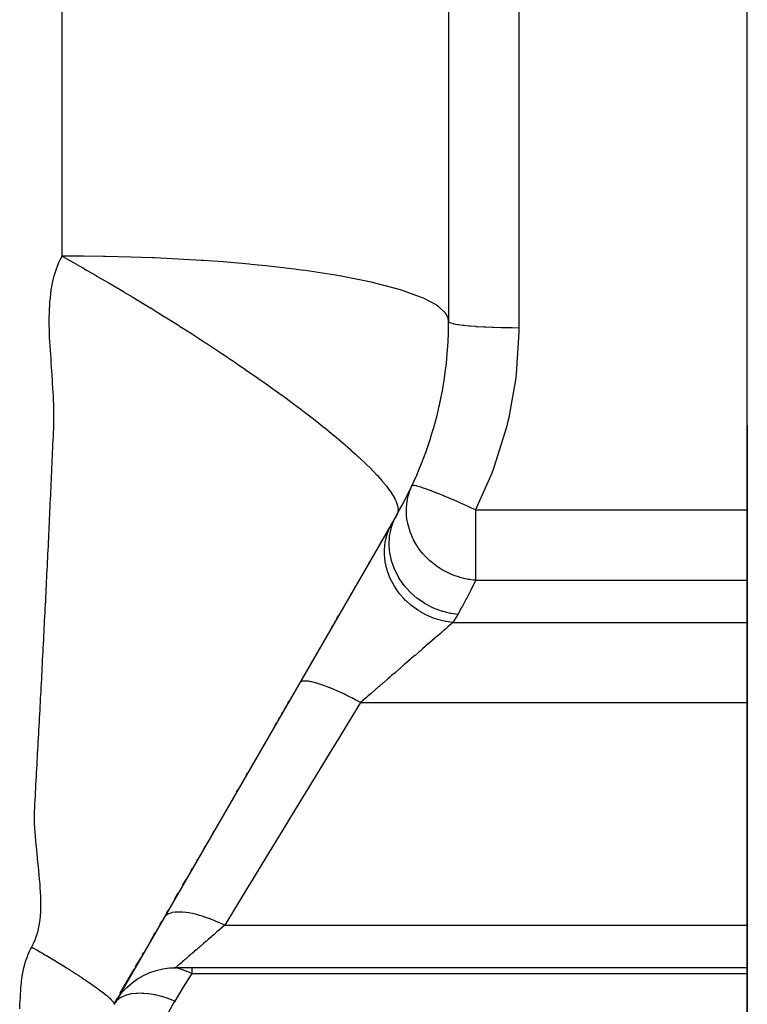
# Model space of a CAD drawing. Extents: x 24 to 872, y -461 to 196.
# Drawn here: x 612 to 633, y -149 to -121 of the extents above; entities that cross this region are included whole.
import ezdxf

# ---------------------------------------------------------------- set-up
doc = ezdxf.new("R2010")
doc.units = 0
doc.linetypes.add('DASHED', pattern=[11.05, 8.7, -2.35])
doc.layers.get('0').update_dxf_attribs({"linetype": 'CONTINUOUS'})
doc.layers.add('NEVIDI', color=4, linetype='DASHED')

msp = doc.modelspace()

# ---------------------------------------------------------------- linework, layer by layer
at = {"color": 2}
for p, q in [((632.736275, -132.310637), (632.736275, -64.310637)), ((632.736275, -132.310637), (632.736275, -64.310637)), ((624.236275, -90.310637), (624.236275, -129.363196)), ((632.736275, -132.310637), (632.736275, -196.776182)), ((632.736275, -196.776182), (632.736275, -132.310637)), ((622.759607, -134.868301), (614.713056, -148.805337)), ((622.49611, -135.324691), (622.532302, -135.262005)), ((622.296067, -135.671176), (622.348489, -135.580379)), ((621.965719, -136.243355), (621.988668, -136.203606)), ((621.451645, -137.133758), (621.470083, -137.101823)), ((621.575107, -136.919916), (621.584521, -136.90361)), ((621.007533, -137.902983), (621.018794, -137.883477)), ((621.0571, -137.81713), (621.107246, -137.730274)), ((620.912461, -138.067652), (620.930124, -138.037059)), ((620.562925, -138.673066), (620.570317, -138.660263)), ((620.328586, -139.078952), (620.337168, -139.064088)), ((620.096064, -139.481693), (620.118055, -139.443604)), ((619.66426, -140.229599), (619.702417, -140.163509)), ((619.482192, -140.54495), (619.52045, -140.478685)), ((619.573311, -140.387127), (619.611461, -140.32105)), ((619.391125, -140.702683), (619.429384, -140.636416)), ((619.299999, -140.860518), (619.338264, -140.794241)), ((618.660281, -141.968542), (618.698785, -141.901852)), ((618.476975, -142.286037), (618.515454, -142.21939)), ((618.201513, -142.763151), (618.240117, -142.696288)), ((617.503141, -143.972768), (617.556665, -143.880061)), ((617.279444, -144.360222), (617.318271, -144.292971)), ((617.055729, -144.747707), (617.09426, -144.680971)), ((616.908926, -145.001977), (616.947863, -144.934537)), ((616.675328, -145.406582), (616.762305, -145.255934)), ((616.443438, -145.808227), (616.536828, -145.646471)), ((616.210111, -146.212361), (616.256903, -146.131315)), ((616.025978, -146.531289), (616.072359, -146.450955)), ((615.759697, -146.992502), (615.838695, -146.855673)), ((615.841318, -146.851129), (615.8902, -146.766463)), ((615.321465, -147.751542), (615.471456, -147.491749)), ((615.527564, -147.394566), (615.563521, -147.332287)), ((615.334599, -147.728792), (615.391271, -147.630633)), ((616.101187, -147.80123), (616.293731, -147.775016)), ((616.293731, -147.775016), (616.466964, -147.767481)), ((632.736275, -147.767486), (616.466962, -147.767484)), ((614.890616, -148.497793), (615.288561, -147.808531)), ((615.158626, -148.033587), (615.194952, -147.970668)), ((615.383128, -148.086626), (615.551362, -147.989378)), ((615.551362, -147.989378), (615.728248, -147.90893)), ((615.728248, -147.90893), (615.912093, -147.845992)), ((615.912093, -147.845992), (616.101187, -147.80123)), ((614.945673, -148.46917), (615.078837, -148.327652)), ((614.967815, -148.364081), (615.005346, -148.299075)), ((615.078837, -148.327652), (615.225132, -148.199754)), ((615.225132, -148.199754), (615.383128, -148.086626)), ((614.734956, -148.767404), (614.826859, -148.622935)), ((614.76592, -148.713773), (614.81292, -148.632367)), ((614.826859, -148.622935), (614.945673, -148.46917)), ((614.892664, -148.494245), (614.907664, -148.468265))]:
    msp.add_line(p, q, dxfattribs=at)
for start, end in [(330, 360), (347.225394, 348.253443), (340.738397, 342.071933), (334.839402, 335.701178)]:
    msp.add_arc((613.236275, -129.363196), 11, start, end, dxfattribs=at)
at = {"layer": 'NEVIDI', "color": 7, "linetype": 'CONTINUOUS'}
for p, q in [((626.236275, -112.777961), (626.236275, -129.547411)), ((613.236275, -121.317191), (613.236275, -117.414142)), ((613.236275, -126.587287), (613.236275, -121.317191)), ((613.236275, -127.497271), (613.236275, -126.587287)), ((613.145983, -127.679093), (613.180889, -127.603891)), ((613.180889, -127.603891), (613.233345, -127.502573)), ((613.233345, -127.502573), (613.236275, -127.497271)), ((613.236273, -127.49727), (613.450756, -127.619632)), ((613.847265, -127.500151), (613.236273, -127.497271)), ((614.412295, -127.507965), (613.847265, -127.500151)), ((614.471349, -127.50907), (614.412295, -127.507965)), ((615.205574, -127.527417), (614.471349, -127.50907)), ((615.800456, -127.548675), (615.205574, -127.527417)), ((615.860584, -127.551151), (615.800456, -127.548675)), ((616.535168, -127.583158), (615.860584, -127.551151)), ((617.195886, -127.622351), (616.535168, -127.583158)), ((613.036388, -127.974827), (613.072803, -127.863938)), ((613.072803, -127.863938), (613.101895, -127.785297)), ((613.101895, -127.785297), (613.145983, -127.679093)), ((613.450756, -127.619632), (613.459787, -127.624797)), ((613.459787, -127.624797), (613.825275, -127.834729)), ((613.825275, -127.834729), (613.830805, -127.83792)), ((613.830805, -127.83792), (613.850183, -127.849103)), ((613.850183, -127.849103), (613.934204, -127.897654)), ((617.255659, -127.626297), (617.195886, -127.622351)), ((617.816224, -127.666696), (617.255659, -127.626297)), ((618.558466, -127.730215), (617.816224, -127.666696)), ((618.615889, -127.735638), (618.558466, -127.730215)), ((619.02923, -127.776986), (618.615889, -127.735638)), ((619.845264, -127.871601), (619.02923, -127.776986)), ((619.898418, -127.87842), (619.845264, -127.871601)), ((620.043615, -127.897493), (619.898418, -127.87842)), ((612.983267, -128.172044), (613.012604, -128.056841)), ((613.012604, -128.056841), (613.036388, -127.974827)), ((613.934204, -127.897654), (614.205256, -128.054994)), ((614.205256, -128.054994), (614.208992, -128.057171)), ((614.208992, -128.057171), (614.589835, -128.280216)), ((620.155166, -127.912601), (620.043615, -127.897493)), ((621.014477, -128.043792), (620.155166, -127.912601)), ((621.061647, -128.051843), (621.014477, -128.043792)), ((621.175331, -128.071654), (621.061647, -128.051843)), ((622.029527, -128.242116), (621.175331, -128.071654)), ((612.927274, -128.463711), (612.941585, -128.376076)), ((612.941585, -128.376076), (612.964419, -128.256952)), ((612.964419, -128.256952), (612.983267, -128.172044)), ((614.589835, -128.280216), (614.593159, -128.282173)), ((614.593159, -128.282173), (614.978035, -128.510119)), ((622.069292, -128.251147), (622.029527, -128.242116)), ((622.0726, -128.251904), (622.069292, -128.251147)), ((622.831032, -128.450648), (622.0726, -128.251904)), ((612.889156, -128.802621), (612.90038, -128.676753)), ((612.90038, -128.676753), (612.910466, -128.586616)), ((612.910466, -128.586616), (612.927274, -128.463711)), ((614.978035, -128.510119), (614.981867, -128.512402)), ((614.981867, -128.512402), (615.229419, -128.660481)), ((615.229419, -128.660481), (615.368787, -128.744376)), ((622.863025, -128.460395), (622.831032, -128.450648)), ((622.894589, -128.470149), (622.863025, -128.460395)), ((623.43663, -128.664767), (622.894589, -128.470149)), ((623.498902, -128.691529), (623.43663, -128.664767)), ((623.521736, -128.701655), (623.498902, -128.691529)), ((623.87792, -128.890803), (623.521736, -128.701655)), ((612.876342, -129.02399), (612.882803, -128.895239)), ((612.882803, -128.895239), (612.889156, -128.802621)), ((615.368787, -128.744376), (615.373604, -128.747283)), ((615.373604, -128.747283), (615.76099, -128.982638)), ((615.76099, -128.982638), (615.767276, -128.986483)), ((615.767276, -128.986483), (616.153446, -129.224496)), ((623.933237, -128.928235), (623.87792, -128.890803)), ((623.947518, -128.938469), (623.933237, -128.928235)), ((624.146235, -129.124942), (623.947518, -128.938469)), ((612.870125, -129.346145), (612.870672, -129.249756)), ((612.870672, -129.249756), (612.873156, -129.118598)), ((612.873156, -129.118598), (612.876342, -129.02399)), ((616.153446, -129.224496), (616.161645, -129.229588)), ((616.161645, -129.229588), (616.207422, -129.258048)), ((616.207422, -129.258048), (616.54489, -129.469495)), ((624.17323, -129.163708), (624.146235, -129.124942)), ((624.179424, -129.173735), (624.17323, -129.163708)), ((624.218813, -129.2581), (624.179424, -129.173735)), ((624.236275, -129.363196), (624.218813, -129.2581)), ((612.870934, -129.479421), (612.870125, -129.346145)), ((612.872598, -129.576933), (612.870934, -129.479421)), ((616.54489, -129.469495), (616.554462, -129.475536)), ((616.554462, -129.475536), (616.578951, -129.491002)), ((616.578951, -129.491002), (616.934056, -129.717115)), ((624.248519, -129.383548), (624.236275, -129.363196)), ((624.249843, -129.384617), (624.248519, -129.383548)), ((624.254278, -129.387857), (624.249843, -129.384617)), ((624.295747, -129.407785), (624.254278, -129.387857)), ((624.298608, -129.408828), (624.295747, -129.407785)), ((624.307961, -129.412074), (624.298608, -129.408828)), ((624.377649, -129.431225), (624.307961, -129.412074)), ((624.381994, -129.432224), (624.377649, -129.431225)), ((624.396352, -129.43541), (624.381994, -129.432224)), ((624.492764, -129.45345), (624.396352, -129.43541)), ((624.498518, -129.454387), (624.492764, -129.45345)), ((624.517755, -129.457429), (624.498518, -129.454387)), ((624.639169, -129.474079), (624.517755, -129.457429)), ((624.646081, -129.474919), (624.639169, -129.474079)), ((624.670187, -129.477771), (624.646081, -129.474919)), ((624.813996, -129.492708), (624.670187, -129.477771)), ((624.822062, -129.493455), (624.813996, -129.492708)), ((624.850814, -129.496051), (624.822062, -129.493455)), ((625.014124, -129.509015), (624.850814, -129.496051)), ((625.023322, -129.509665), (625.014124, -129.509015)), ((625.056382, -129.511939), (625.023322, -129.509665)), ((625.236277, -129.522731), (625.056382, -129.511939)), ((625.246255, -129.523258), (625.236277, -129.522731)), ((625.283191, -129.525149), (625.246255, -129.523258)), ((625.476299, -129.533593), (625.283191, -129.525149)), ((625.486863, -129.533989), (625.476299, -129.533593)), ((625.527102, -129.535441), (625.486863, -129.533989)), ((625.729756, -129.541405), (625.527102, -129.535441)), ((625.740891, -129.54167), (625.729756, -129.541405)), ((625.783645, -129.542631), (625.740891, -129.54167)), ((625.992388, -129.546036), (625.783645, -129.542631)), ((626.003758, -129.546162), (625.992388, -129.546036)), ((626.048516, -129.546597), (626.003758, -129.546162)), ((626.236275, -129.547411), (626.048516, -129.546597)), ((626.236275, -129.547411), (626.235667, -129.665443)), ((612.876523, -129.712321), (612.872598, -129.576933)), ((612.880659, -129.810989), (612.876523, -129.712321)), ((612.888169, -129.947656), (612.880659, -129.810989)), ((616.934056, -129.717115), (616.944497, -129.723816)), ((616.944497, -129.723816), (617.319652, -129.966707)), ((626.235667, -129.665443), (626.161586, -130.85194)), ((612.894676, -130.048713), (612.888169, -129.947656)), ((612.904004, -130.184582), (612.894676, -130.048713)), ((617.319652, -129.966707), (617.329961, -129.973441)), ((617.329961, -129.973441), (617.700368, -130.217585)), ((612.911069, -130.287906), (612.904004, -130.184582)), ((612.91997, -130.423614), (612.911069, -130.287906)), ((617.700368, -130.217585), (617.710043, -130.22402)), ((617.710043, -130.22402), (617.854024, -130.320167)), ((617.854024, -130.320167), (618.074897, -130.469018)), ((612.926533, -130.52654), (612.91997, -130.423614)), ((612.935187, -130.663294), (612.926533, -130.52654)), ((612.9417, -130.765066), (612.935187, -130.663294)), ((618.074897, -130.469018), (618.083484, -130.474838)), ((618.083484, -130.474838), (618.297038, -130.620373)), ((618.297038, -130.620373), (618.442027, -130.720046)), ((612.950755, -130.903146), (612.9417, -130.765066)), ((612.95743, -131.004109), (612.950755, -130.903146)), ((618.442027, -130.720046), (618.449104, -130.724929)), ((618.449104, -130.724929), (618.80065, -130.969561)), ((618.80065, -130.969561), (618.806269, -130.973505)), ((626.161586, -130.85194), (626.140066, -131.02735)), ((612.966425, -131.142719), (612.95743, -131.004109)), ((612.972631, -131.242657), (612.966425, -131.142719)), ((612.980577, -131.380739), (612.972631, -131.242657)), ((618.806269, -130.973505), (619.015199, -131.120846)), ((619.015199, -131.120846), (619.14965, -131.216413)), ((619.14965, -131.216413), (619.155132, -131.220322)), ((619.155132, -131.220322), (619.48791, -131.459636)), ((626.140066, -131.02735), (625.949056, -132.095055)), ((612.985689, -131.479934), (612.980577, -131.380739)), ((612.991788, -131.617103), (612.985689, -131.479934)), ((619.48791, -131.459636), (619.494837, -131.464664)), ((619.494837, -131.464664), (619.814043, -131.698793)), ((612.995376, -131.715232), (612.991788, -131.617103)), ((612.999141, -131.851216), (612.995376, -131.715232)), ((619.814043, -131.698793), (619.822271, -131.704897)), ((619.822271, -131.704897), (620.033421, -131.862897)), ((613.000876, -131.947879), (612.999141, -131.851216)), ((613.001837, -132.082034), (613.000876, -131.947879)), ((613.001396, -132.177535), (613.001837, -132.082034)), ((620.033421, -131.862897), (620.126743, -131.933637)), ((620.126743, -131.933637), (620.136053, -131.940727)), ((620.136053, -131.940727), (620.165532, -131.963219)), ((620.165532, -131.963219), (620.424576, -132.163785)), ((612.996169, -132.403678), (612.99909, -132.309357)), ((612.99909, -132.309357), (613.001396, -132.177535)), ((620.424576, -132.163785), (620.433389, -132.170707)), ((620.433389, -132.170707), (620.706553, -132.388697)), ((625.924136, -132.201987), (625.88162, -132.374658)), ((625.949056, -132.095055), (625.924136, -132.201987)), ((612.980243, -132.756695), (612.986429, -132.627206)), ((612.986429, -132.627206), (612.990821, -132.533671)), ((612.990821, -132.533671), (612.996169, -132.403678)), ((620.706553, -132.388697), (620.713845, -132.394609)), ((620.713845, -132.394609), (620.890159, -132.539088)), ((620.890159, -132.539088), (620.972085, -132.607245)), ((620.972085, -132.607245), (620.977373, -132.611668)), ((620.977373, -132.611668), (621.220719, -132.818284)), ((625.88162, -132.374658), (625.526745, -133.518697)), ((612.970322, -132.979974), (612.975983, -132.850338)), ((612.975983, -132.850338), (612.980243, -132.756695)), ((621.220719, -132.818284), (621.224219, -132.821301)), ((621.224219, -132.821301), (621.452083, -133.020745)), ((612.956561, -133.297496), (612.960696, -133.203607)), ((612.960696, -133.203607), (612.966295, -133.073927)), ((612.966295, -133.073927), (612.970322, -132.979974)), ((621.452083, -133.020745), (621.454794, -133.023155)), ((621.454794, -133.023155), (621.579538, -133.135208)), ((621.579538, -133.135208), (621.665737, -133.214046)), ((621.665737, -133.214046), (621.668484, -133.216579)), ((612.946545, -133.520906), (612.950772, -133.427066)), ((612.950772, -133.427066), (612.956561, -133.297496)), ((621.668484, -133.216579), (621.721782, -133.266005)), ((621.721782, -133.266005), (621.861138, -133.397968)), ((621.861138, -133.397968), (621.864326, -133.401037)), ((621.864326, -133.401037), (622.037866, -133.572351)), ((612.930628, -133.873852), (612.93647, -133.744291)), ((612.93647, -133.744291), (612.940699, -133.650457)), ((612.940699, -133.650457), (612.946545, -133.520906)), ((622.037866, -133.572351), (622.041542, -133.57608)), ((622.041542, -133.57608), (622.105927, -133.64218)), ((622.105927, -133.64218), (622.195676, -133.737121)), ((622.195676, -133.737121), (622.199647, -133.741405)), ((622.199647, -133.741405), (622.334493, -133.892066)), ((625.464028, -133.685392), (625.002832, -134.72901)), ((625.526745, -133.518697), (625.464028, -133.685392)), ((612.920512, -134.097224), (612.926391, -133.967603)), ((612.926391, -133.967603), (612.930628, -133.873852)), ((622.334493, -133.892066), (622.338283, -133.896466)), ((622.338283, -133.896466), (622.454404, -134.036965)), ((622.454404, -134.036965), (622.457892, -134.041385)), ((622.457892, -134.041385), (622.476461, -134.065149)), ((623.163937, -134.10452), (623.192592, -134.039921)), ((623.211397, -134.030414), (623.192588, -134.039928)), ((623.211427, -134.03041), (623.211397, -134.030414)), ((623.21292, -134.030234), (623.211427, -134.03041)), ((623.25352, -134.032063), (623.21292, -134.030234)), ((623.261621, -134.033246), (623.25352, -134.032063)), ((623.264446, -134.033697), (623.261621, -134.033246)), ((623.318651, -134.044943), (623.264446, -134.033697)), ((623.341616, -134.050735), (623.318651, -134.044943)), ((623.345687, -134.051807), (623.341616, -134.050735)), ((623.406716, -134.069157), (623.345687, -134.051807)), ((612.906023, -134.414109), (612.910316, -134.320533)), ((612.910316, -134.320533), (612.91625, -134.190789)), ((612.91625, -134.190789), (612.920512, -134.097224)), ((622.476461, -134.065149), (622.555646, -134.171714)), ((622.555646, -134.171714), (622.558658, -134.175967)), ((622.558658, -134.175967), (622.638514, -134.296212)), ((622.638514, -134.296212), (622.641016, -134.30027)), ((622.641016, -134.30027), (622.701826, -134.407336)), ((623.066488, -134.426882), (623.086901, -134.335547)), ((623.086901, -134.335547), (623.122285, -134.215213)), ((623.122285, -134.215213), (623.125451, -134.205877)), ((623.125451, -134.205877), (623.163937, -134.10452)), ((623.450027, -134.082584), (623.406716, -134.069157)), ((623.455282, -134.084262), (623.450027, -134.082584)), ((623.516408, -134.104435), (623.455282, -134.084262)), ((623.517756, -134.104891), (623.516408, -134.104435)), ((623.584986, -134.12824), (623.517756, -134.104891)), ((623.591338, -134.130497), (623.584986, -134.12824)), ((623.651833, -134.152376), (623.591338, -134.130497)), ((623.744187, -134.186923), (623.651833, -134.152376)), ((623.751531, -134.189722), (623.744187, -134.186923)), ((623.809022, -134.211869), (623.751531, -134.189722)), ((623.924918, -134.257637), (623.809022, -134.211869)), ((623.933091, -134.260915), (623.924918, -134.257637)), ((623.988628, -134.283354), (623.933091, -134.260915)), ((624.115693, -134.33567), (623.988628, -134.283354)), ((624.124076, -134.339165), (624.115693, -134.33567)), ((612.895734, -134.637406), (612.900063, -134.543608)), ((612.900063, -134.543608), (612.906023, -134.414109)), ((622.701826, -134.407336), (622.703416, -134.410418)), ((622.703416, -134.410418), (622.705314, -134.414124)), ((622.705314, -134.414124), (622.748687, -134.508898)), ((622.748687, -134.508898), (622.750868, -134.51439)), ((622.750868, -134.51439), (622.752181, -134.517744)), ((622.752181, -134.517744), (622.781432, -134.608194)), ((622.781432, -134.608194), (622.782158, -134.611109)), ((622.782158, -134.611109), (622.793685, -134.672229)), ((623.038284, -134.655144), (623.044584, -134.575024)), ((623.044584, -134.575024), (623.046616, -134.556241)), ((623.046616, -134.556241), (623.064628, -134.436621)), ((623.064628, -134.436621), (623.066488, -134.426882)), ((624.132969, -134.342879), (624.124076, -134.339165)), ((624.189452, -134.3666), (624.132969, -134.342879)), ((624.338258, -134.430117), (624.189452, -134.3666)), ((624.347738, -134.434211), (624.338258, -134.430117)), ((624.409206, -134.460887), (624.347738, -134.434211)), ((624.563868, -134.528966), (624.409206, -134.460887)), ((624.573734, -134.533353), (624.563868, -134.528966)), ((624.644488, -134.564969), (624.573734, -134.533353)), ((624.666712, -134.574954), (624.644488, -134.564969)), ((624.796966, -134.633984), (624.666712, -134.574954)), ((612.879355, -134.990151), (612.885386, -134.860678)), ((612.885386, -134.860678), (612.88974, -134.766897)), ((612.88974, -134.766897), (612.895734, -134.637406)), ((622.683333, -135.019429), (622.762555, -134.863196)), ((622.777651, -134.832069), (622.762555, -134.863196)), ((622.778393, -134.830191), (622.777651, -134.832069)), ((622.794199, -134.76806), (622.778393, -134.830191)), ((622.793685, -134.672229), (622.79574, -134.691955)), ((622.794485, -134.765883), (622.794199, -134.76806)), ((622.795942, -134.694535), (622.794485, -134.765883)), ((622.79574, -134.691955), (622.795942, -134.694535)), ((623.037121, -134.819321), (623.037765, -134.665118)), ((623.041189, -134.887123), (623.037121, -134.819321)), ((623.037765, -134.665118), (623.038284, -134.655144)), ((623.041439, -134.890237), (623.041189, -134.887123)), ((623.042013, -134.897131), (623.041439, -134.890237)), ((623.051668, -134.984457), (623.042013, -134.897131)), ((624.807062, -134.638596), (624.796966, -134.633984)), ((624.890724, -134.677003), (624.807062, -134.638596)), ((625.002832, -134.72901), (624.890724, -134.677003)), ((625.002831, -134.729011), (632.736275, -134.729011)), ((625.002831, -134.729011), (625.002831, -134.890236)), ((625.002831, -134.890236), (625.002831, -136.731246)), ((612.868907, -135.213385), (612.874975, -135.083913)), ((612.874975, -135.083913), (612.879355, -134.990151)), ((622.571206, -135.204132), (622.628972, -135.094568)), ((622.603458, -135.24409), (622.671687, -135.046526)), ((622.671687, -135.046526), (622.675641, -135.037173)), ((622.675641, -135.037173), (622.683333, -135.019429)), ((623.075257, -135.119312), (623.051668, -134.984457)), ((623.077423, -135.129287), (623.075257, -135.119312)), ((623.108745, -135.251432), (623.077423, -135.129287)), ((612.856827, -135.469778), (612.858398, -135.43654)), ((612.858398, -135.43654), (612.864512, -135.306873)), ((612.864512, -135.306873), (612.868907, -135.213385)), ((622.469874, -135.475464), (622.485263, -135.422977)), ((622.485263, -135.422977), (622.542057, -135.268547)), ((622.542057, -135.268547), (622.54975, -135.250802)), ((622.54975, -135.250802), (622.571206, -135.204132)), ((622.556707, -135.479595), (622.596532, -135.270088)), ((622.596532, -135.270088), (622.599102, -135.260241)), ((622.599102, -135.260241), (622.603458, -135.24409)), ((623.137286, -135.340452), (623.108745, -135.251432)), ((623.139838, -135.347726), (623.137286, -135.340452)), ((623.143305, -135.357464), (623.139838, -135.347726)), ((623.206453, -135.511647), (623.143305, -135.357464)), ((612.843377, -135.75319), (612.847837, -135.659459)), ((612.847837, -135.659459), (612.853976, -135.530044)), ((612.853976, -135.530044), (612.856827, -135.469778)), ((622.41032, -135.891928), (622.42146, -135.72478)), ((622.42146, -135.72478), (622.423124, -135.71097)), ((622.423124, -135.71097), (622.431278, -135.653626)), ((622.431278, -135.653626), (622.465518, -135.491615)), ((622.465518, -135.491615), (622.469874, -135.475464)), ((622.543898, -135.721621), (622.553883, -135.503653)), ((622.544137, -135.733141), (622.543898, -135.721621)), ((622.544417, -135.743513), (622.544137, -135.733141)), ((622.553883, -135.503653), (622.555044, -135.493406)), ((622.555044, -135.493406), (622.556707, -135.479595)), ((623.234012, -135.568929), (623.206453, -135.511647)), ((623.238724, -135.578267), (623.234012, -135.568929)), ((623.343959, -135.760738), (623.238724, -135.578267)), ((612.826506, -136.10569), (612.832717, -135.976306)), ((612.832717, -135.976306), (612.837203, -135.88259)), ((612.837203, -135.88259), (612.843377, -135.75319)), ((622.410315, -135.952995), (622.41032, -135.891928)), ((622.410554, -135.964515), (622.410315, -135.952995)), ((622.422765, -136.133572), (622.410554, -135.964515)), ((622.565227, -135.966291), (622.544417, -135.743513)), ((622.566587, -135.974832), (622.565227, -135.966291)), ((622.56831, -135.985295), (622.566587, -135.974832)), ((622.620352, -136.209187), (622.56831, -135.985295)), ((623.356215, -135.779389), (623.343959, -135.760738)), ((623.362088, -135.788171), (623.356215, -135.779389)), ((623.400371, -135.843106), (623.362088, -135.788171)), ((623.504564, -135.975725), (623.400371, -135.843106)), ((623.511506, -135.983817), (623.504564, -135.975725)), ((623.52041, -135.994077), (623.511506, -135.983817)), ((623.676706, -136.154916), (623.52041, -135.994077)), ((612.815749, -136.328758), (612.822001, -136.199279)), ((612.822001, -136.199279), (612.826506, -136.10569)), ((622.431644, -136.197665), (622.422765, -136.133572)), ((622.433004, -136.206206), (622.431644, -136.197665)), ((622.468322, -136.374329), (622.433004, -136.206206)), ((622.622055, -136.214864), (622.620352, -136.209187)), ((622.625167, -136.225075), (622.622055, -136.214864)), ((622.708307, -136.446023), (622.625167, -136.225075)), ((623.684555, -136.162147), (623.676706, -136.154916)), ((623.705588, -136.181172), (623.684555, -136.162147)), ((623.735663, -136.207518), (623.705588, -136.181172)), ((623.869704, -136.313852), (623.735663, -136.207518)), ((612.80038, -136.645202), (612.804934, -136.551711)), ((612.804934, -136.551711), (612.811225, -136.422186)), ((612.811225, -136.422186), (612.815749, -136.328758)), ((622.486769, -136.440559), (622.468322, -136.374329)), ((622.488472, -136.446237), (622.486769, -136.440559)), ((622.546262, -136.610439), (622.488472, -136.446237)), ((622.709487, -136.448656), (622.708307, -136.446023)), ((622.714008, -136.458657), (622.709487, -136.448656)), ((622.827551, -136.67265), (622.714008, -136.458657)), ((623.878551, -136.320288), (623.869704, -136.313852)), ((623.977045, -136.387553), (623.878551, -136.320288)), ((623.99273, -136.397557), (623.977045, -136.387553)), ((624.080796, -136.450366), (623.99273, -136.397557)), ((624.09035, -136.455764), (624.080796, -136.450366)), ((624.202664, -136.514662), (624.09035, -136.455764)), ((624.30283, -136.560524), (624.202664, -136.514662)), ((624.306542, -136.562109), (624.30283, -136.560524)), ((624.316638, -136.56638), (624.306542, -136.562109)), ((624.395227, -136.59764), (624.316638, -136.56638)), ((612.789475, -136.868195), (612.794063, -136.774526)), ((612.794063, -136.774526), (612.80038, -136.645202)), ((622.574723, -136.677394), (622.546262, -136.610439)), ((622.575903, -136.680027), (622.574723, -136.677394)), ((622.655291, -136.837825), (622.575903, -136.680027)), ((622.693966, -136.904019), (622.655291, -136.837825)), ((622.833316, -136.682049), (622.827551, -136.67265)), ((622.974157, -136.882783), (622.833316, -136.682049)), ((624.543408, -136.647387), (624.395227, -136.59764)), ((624.553829, -136.650448), (624.543408, -136.647387)), ((624.561784, -136.652747), (624.553829, -136.650448)), ((624.706091, -136.688884), (624.561784, -136.652747)), ((624.711468, -136.69003), (624.706091, -136.688884)), ((624.787465, -136.704718), (624.711468, -136.69003)), ((624.79801, -136.706535), (624.787465, -136.704718)), ((624.830456, -136.711789), (624.79801, -136.706535)), ((624.936336, -136.725422), (624.830456, -136.711789)), ((624.987685, -136.763376), (624.887775, -136.969852)), ((625.002831, -136.731246), (624.936336, -136.725422)), ((625.002831, -136.731246), (624.987685, -136.763376)), ((625.002831, -136.731246), (632.736275, -136.731246)), ((612.772119, -137.220473), (612.778508, -137.091161)), ((612.778508, -137.091161), (612.783122, -136.997508)), ((612.783122, -136.997508), (612.789475, -136.868195)), ((622.793519, -137.052496), (622.693966, -136.904019)), ((622.840474, -137.114029), (622.793519, -137.052496)), ((622.842408, -137.116466), (622.840474, -137.114029)), ((622.958389, -137.250568), (622.842408, -137.116466)), ((622.975994, -136.885097), (622.974157, -136.882783)), ((622.980962, -136.891324), (622.975994, -136.885097)), ((623.146619, -137.075284), (622.980962, -136.891324)), ((623.151036, -137.079643), (623.146619, -137.075284)), ((623.154664, -137.083206), (623.151036, -137.079643)), ((623.342314, -137.247225), (623.154664, -137.083206)), ((624.86648, -137.012691), (624.761282, -137.218728)), ((624.887775, -136.969852), (624.86648, -137.012691)), ((612.761066, -137.443204), (612.767493, -137.313849)), ((612.767493, -137.313849), (612.772119, -137.220473)), ((623.013034, -137.306654), (622.958389, -137.250568)), ((623.01745, -137.311014), (623.013034, -137.306654)), ((623.147425, -137.42907), (623.01745, -137.311014)), ((623.349612, -137.252884), (623.342314, -137.247225)), ((623.351102, -137.254033), (623.349612, -137.252884)), ((623.557506, -137.395329), (623.351102, -137.254033)), ((623.567282, -137.401208), (623.557506, -137.395329)), ((623.568215, -137.401765), (623.567282, -137.401208)), ((623.788977, -137.517376), (623.568215, -137.401765)), ((624.73887, -137.26148), (624.628226, -137.46708)), ((624.761282, -137.218728), (624.73887, -137.26148)), ((612.745255, -137.759623), (612.749946, -137.666003)), ((612.749946, -137.666003), (612.756405, -137.536751)), ((612.756405, -137.536751), (612.761066, -137.443204)), ((623.20873, -137.478596), (623.147425, -137.42907)), ((623.216027, -137.484255), (623.20873, -137.478596)), ((623.357156, -137.584679), (623.216027, -137.484255)), ((623.423923, -137.626701), (623.357156, -137.584679)), ((623.434632, -137.633138), (623.423923, -137.626701)), ((623.584139, -137.714843), (623.434632, -137.633138)), ((623.799148, -137.521965), (623.788977, -137.517376)), ((623.802874, -137.523631), (623.799148, -137.521965)), ((624.032274, -137.611014), (623.802874, -137.523631)), ((624.042959, -137.614385), (624.032274, -137.611014)), ((624.049835, -137.616523), (624.042959, -137.614385)), ((624.283714, -137.674829), (624.049835, -137.616523)), ((624.29467, -137.676889), (624.283714, -137.674829)), ((624.304587, -137.678703), (624.29467, -137.676889)), ((624.494605, -137.704205), (624.304587, -137.678703)), ((624.604664, -137.509746), (624.494605, -137.704205)), ((624.628226, -137.46708), (624.604664, -137.509746)), ((612.727515, -138.111682), (612.734049, -137.982382)), ((612.734049, -137.982382), (612.738761, -137.888859)), ((612.738761, -137.888859), (612.745255, -137.759623)), ((623.655396, -137.748749), (623.584139, -137.714843)), ((623.669292, -137.755004), (623.655396, -137.748749)), ((623.824459, -137.817289), (623.669292, -137.755004)), ((623.898693, -137.842387), (623.824459, -137.817289)), ((623.916255, -137.847896), (623.898693, -137.842387)), ((624.073562, -137.890146), (623.916255, -137.847896)), ((624.150133, -137.906202), (624.073562, -137.890146)), ((624.171006, -137.910076), (624.150133, -137.906202)), ((624.327941, -137.932397), (624.171006, -137.910076)), ((624.319073, -137.971908), (624.275394, -138.009734)), ((624.32768, -137.964455), (624.319073, -137.971908)), ((624.361025, -137.935578), (624.32768, -137.964455)), ((624.361022, -137.935578), (624.327941, -137.932397)), ((624.494605, -137.704205), (624.361022, -137.935578)), ((624.361022, -137.935578), (632.736275, -137.935578)), ((612.716221, -138.334213), (612.722785, -138.205027)), ((612.722785, -138.205027), (612.727515, -138.111682)), ((624.002354, -138.246191), (623.938329, -138.301639)), ((624.01526, -138.235014), (624.002354, -138.246191)), ((624.075468, -138.182873), (624.01526, -138.235014)), ((624.087618, -138.17235), (624.075468, -138.182873)), ((624.098429, -138.162988), (624.087618, -138.17235)), ((624.143941, -138.123574), (624.098429, -138.162988)), ((624.155205, -138.113819), (624.143941, -138.123574)), ((624.207454, -138.06857), (624.155205, -138.113819)), ((624.217849, -138.059568), (624.207454, -138.06857)), ((624.262703, -138.020724), (624.217849, -138.059568)), ((624.265878, -138.017975), (624.262703, -138.020724)), ((624.275394, -138.009734), (624.265878, -138.017975)), ((612.704855, -138.556936), (612.711452, -138.427807)), ((612.711452, -138.427807), (612.716221, -138.334213)), ((623.666241, -138.537273), (623.588796, -138.604342)), ((623.674983, -138.529703), (623.666241, -138.537273)), ((623.682064, -138.52357), (623.674983, -138.529703)), ((623.756358, -138.45923), (623.682064, -138.52357)), ((623.771464, -138.446147), (623.756358, -138.45923)), ((623.842562, -138.384575), (623.771464, -138.446147)), ((623.856963, -138.372104), (623.842562, -138.384575)), ((623.901415, -138.333607), (623.856963, -138.372104)), ((623.924657, -138.313479), (623.901415, -138.333607)), ((623.938329, -138.301639), (623.924657, -138.313479)), ((612.688616, -138.873042), (612.693428, -138.779631)), ((612.693428, -138.779631), (612.700067, -138.650398)), ((612.700067, -138.650398), (612.704855, -138.556936)), ((623.37473, -138.789731), (623.289305, -138.863713)), ((623.392186, -138.774614), (623.37473, -138.789731)), ((623.423291, -138.747676), (623.392186, -138.774614)), ((623.475144, -138.702769), (623.423291, -138.747676)), ((623.492084, -138.688099), (623.475144, -138.702769)), ((623.572432, -138.618514), (623.492084, -138.688099)), ((623.588796, -138.604342), (623.572432, -138.618514)), ((612.670396, -139.224829), (612.677101, -139.095727)), ((612.677101, -139.095727), (612.681946, -139.002176)), ((612.681946, -139.002176), (612.688616, -138.873042)), ((623.056787, -139.065085), (622.965361, -139.144264)), ((623.0756, -139.048792), (623.056787, -139.065085)), ((623.150729, -138.983726), (623.0756, -139.048792)), ((623.165307, -138.971101), (623.150729, -138.983726)), ((623.183714, -138.95516), (623.165307, -138.971101)), ((623.271342, -138.87927), (623.183714, -138.95516)), ((623.289305, -138.863713), (623.271342, -138.87927)), ((612.658784, -139.447477), (612.665525, -139.318375)), ((612.665525, -139.318375), (612.670396, -139.224829)), ((622.719866, -139.356871), (622.62456, -139.439408)), ((622.739556, -139.339819), (622.719866, -139.356871)), ((622.833806, -139.258195), (622.739556, -139.339819)), ((622.853276, -139.241334), (622.833806, -139.258195)), ((622.8619, -139.233865), (622.853276, -139.241334)), ((622.946233, -139.160829), (622.8619, -139.233865)), ((622.965361, -139.144264), (622.946233, -139.160829)), ((612.647126, -139.669817), (612.653901, -139.540753)), ((612.653901, -139.540753), (612.658784, -139.447477)), ((620.01601, -139.632363), (619.998482, -139.651004)), ((620.025812, -139.625667), (620.01601, -139.632363)), ((620.029009, -139.623819), (620.025812, -139.625667)), ((620.031331, -139.622562), (620.029009, -139.623819)), ((620.053726, -139.613246), (620.031331, -139.622562)), ((620.067941, -139.60925), (620.053726, -139.613246)), ((620.097006, -139.604106), (620.067941, -139.60925)), ((620.100586, -139.603692), (620.097006, -139.604106)), ((620.105908, -139.60315), (620.100586, -139.603692)), ((620.124436, -139.601891), (620.105908, -139.60315)), ((620.172238, -139.602185), (620.124436, -139.601891)), ((620.194868, -139.603699), (620.172238, -139.602185)), ((620.199803, -139.604126), (620.194868, -139.603699)), ((620.252181, -139.610439), (620.199803, -139.604126)), ((620.278836, -139.614718), (620.252181, -139.610439)), ((620.321164, -139.622718), (620.278836, -139.614718)), ((620.327149, -139.623955), (620.321164, -139.622718)), ((620.344896, -139.627767), (620.327149, -139.623955)), ((620.375245, -139.634746), (620.344896, -139.627767)), ((620.449678, -139.654009), (620.375245, -139.634746)), ((620.473116, -139.66063), (620.449678, -139.654009)), ((620.480141, -139.662662), (620.473116, -139.66063)), ((620.483455, -139.663627), (620.480141, -139.662662)), ((620.565537, -139.688944), (620.483455, -139.663627)), ((622.37175, -139.658348), (622.27472, -139.742378)), ((622.391854, -139.640937), (622.37175, -139.658348)), ((622.48851, -139.557231), (622.391854, -139.640937)), ((622.508581, -139.539849), (622.48851, -139.557231)), ((622.562146, -139.493461), (622.508581, -139.539849)), ((622.604701, -139.456607), (622.562146, -139.493461)), ((622.62456, -139.439408), (622.604701, -139.456607)), ((612.630451, -139.985818), (612.635394, -139.892389)), ((612.635394, -139.892389), (612.642204, -139.763343)), ((612.642204, -139.763343), (612.647126, -139.669817)), ((620.602512, -139.701152), (620.565537, -139.688944)), ((620.648173, -139.716842), (620.602512, -139.701152)), ((620.656275, -139.719693), (620.648173, -139.716842)), ((620.691507, -139.732311), (620.656275, -139.719693)), ((620.731322, -139.746985), (620.691507, -139.732311)), ((620.826613, -139.783744), (620.731322, -139.746985)), ((620.843139, -139.790339), (620.826613, -139.783744)), ((620.851987, -139.793895), (620.843139, -139.790339)), ((620.868822, -139.800709), (620.851987, -139.793895)), ((620.969433, -139.842686), (620.868822, -139.800709)), ((621.013862, -139.861873), (620.969433, -139.842686)), ((621.054495, -139.879751), (621.013862, -139.861873)), ((621.063749, -139.883866), (621.054495, -139.879751)), ((621.118914, -139.90872), (621.063749, -139.883866)), ((621.165047, -139.92992), (621.118914, -139.90872)), ((621.273647, -139.981248), (621.165047, -139.92992)), ((622.040548, -139.945177), (622.020485, -139.962552)), ((622.137426, -139.861278), (622.040548, -139.945177)), ((622.157556, -139.843845), (622.137426, -139.861278)), ((622.254594, -139.759807), (622.157556, -139.843845)), ((622.256607, -139.758064), (622.254594, -139.759807)), ((622.27472, -139.742378), (622.256607, -139.758064)), ((612.611762, -140.337169), (612.618641, -140.20818)), ((612.618641, -140.20818), (612.623602, -140.114925)), ((612.623602, -140.114925), (612.630451, -139.985818)), ((621.278062, -139.983376), (621.273647, -139.981248)), ((621.287955, -139.988154), (621.278062, -139.983376)), ((621.32103, -140.004243), (621.287955, -139.988154)), ((621.432331, -140.059628), (621.32103, -140.004243)), ((621.480729, -140.084297), (621.432331, -140.059628)), ((621.510029, -140.0994), (621.480729, -140.084297)), ((621.520072, -140.104607), (621.510029, -140.0994)), ((621.593659, -140.143205), (621.520072, -140.104607)), ((621.642515, -140.169268), (621.593659, -140.143205)), ((621.728096, -140.215761), (621.642515, -140.169268)), ((621.728096, -140.215761), (621.651857, -140.34086)), ((621.728094, -140.215761), (632.737281, -140.215761)), ((621.788526, -140.163436), (621.728097, -140.215769)), ((621.808294, -140.146316), (621.788526, -140.163436)), ((621.904091, -140.063352), (621.808294, -140.146316)), ((621.923992, -140.046118), (621.904091, -140.063352)), ((621.950653, -140.023028), (621.923992, -140.046118)), ((622.020485, -139.962552), (621.950653, -140.023028)), ((612.599852, -140.559593), (612.606763, -140.430664)), ((612.606763, -140.430664), (612.611762, -140.337169)), ((621.651857, -140.34086), (621.11093, -141.228458)), ((612.582844, -140.875302), (612.587885, -140.781993)), ((612.587885, -140.781993), (612.594836, -140.652951)), ((612.594836, -140.652951), (612.599852, -140.559593)), ((612.57079, -141.097472), (612.575856, -141.004275)), ((612.575856, -141.004275), (612.582844, -140.875302)), ((612.551625, -141.448711), (612.558666, -141.31981)), ((612.558666, -141.31981), (612.563754, -141.226595)), ((612.563754, -141.226595), (612.57079, -141.097472)), ((621.11093, -141.228458), (620.763407, -141.798704)), ((612.539452, -141.671034), (612.546519, -141.542126)), ((612.546519, -141.542126), (612.551625, -141.448711)), ((612.521901, -141.986337), (612.527136, -141.893257)), ((612.527136, -141.893257), (612.534314, -141.764225)), ((612.534314, -141.764225), (612.539452, -141.671034)), ((620.763407, -141.798704), (620.644504, -141.99381)), ((612.509419, -142.208335), (612.514619, -142.115429)), ((612.514619, -142.115429), (612.521901, -141.986337)), ((620.644504, -141.99381), (619.76796, -143.432125)), ((612.490825, -142.558985), (612.497389, -142.430739)), ((612.497389, -142.430739), (612.502345, -142.337342)), ((612.502345, -142.337342), (612.509419, -142.208335)), ((612.479439, -142.780224), (612.486043, -142.653334)), ((612.486043, -142.653334), (612.490825, -142.558985)), ((612.460983, -143.097477), (612.466727, -143.001182)), ((612.466727, -143.001182), (612.474178, -142.875732)), ((612.474178, -142.875732), (612.479439, -142.780224)), ((612.450841, -143.320722), (612.454438, -143.22354)), ((612.454438, -143.22354), (612.460983, -143.097477)), ((612.448765, -143.450976), (612.450841, -143.320722)), ((612.449472, -143.549439), (612.448765, -143.450976)), ((612.453758, -143.683373), (612.449472, -143.549439)), ((619.766032, -143.435288), (619.651204, -143.623709)), ((619.76796, -143.432125), (619.766032, -143.435288)), ((612.459317, -143.784505), (612.453758, -143.683373)), ((612.468831, -143.918488), (612.459317, -143.784505)), ((619.651204, -143.623709), (618.787777, -145.040496)), ((612.477417, -144.024487), (612.468831, -143.918488)), ((612.488942, -144.158879), (612.477417, -144.024487)), ((612.498587, -144.266153), (612.488942, -144.158879)), ((612.511583, -144.403962), (612.498587, -144.266153)), ((612.521988, -144.509221), (612.511583, -144.403962)), ((612.536594, -144.650552), (612.521988, -144.509221)), ((612.547493, -144.753413), (612.536594, -144.650552)), ((612.562613, -144.896447), (612.547493, -144.753413)), ((612.573015, -144.997583), (612.562613, -144.896447)), ((612.586999, -145.141653), (612.573015, -144.997583)), ((612.595808, -145.240238), (612.586999, -145.141653)), ((612.607484, -145.385017), (612.595808, -145.240238)), ((618.672436, -145.229758), (618.448814, -145.596698)), ((618.787777, -145.040496), (618.672436, -145.229758)), ((612.614272, -145.480192), (612.607484, -145.385017)), ((612.623025, -145.623262), (612.614272, -145.480192)), ((612.627669, -145.71723), (612.623025, -145.623262)), ((612.632301, -145.85517), (612.627669, -145.71723)), ((618.448814, -145.596698), (617.862327, -146.55907)), ((612.628079, -146.175812), (612.631959, -146.081675)), ((612.631959, -146.081675), (612.633549, -145.949866)), ((612.633549, -145.949866), (612.632301, -145.85517)), ((612.591711, -146.518825), (612.609284, -146.39408)), ((612.609284, -146.39408), (612.618791, -146.303955)), ((612.618791, -146.303955), (612.628079, -146.175812)), ((616.156287, -146.313875), (616.130272, -146.350646)), ((616.180391, -146.289123), (616.156287, -146.313875)), ((616.180459, -146.289063), (616.180391, -146.289123)), ((616.183166, -146.28665), (616.180459, -146.289063)), ((616.228545, -146.253689), (616.183166, -146.28665)), ((616.262757, -146.235518), (616.228545, -146.253689)), ((616.262944, -146.23543), (616.262757, -146.235518)), ((616.266688, -146.233702), (616.262944, -146.23543)), ((616.327248, -146.211176), (616.266688, -146.233702)), ((616.370963, -146.199946), (616.327248, -146.211176)), ((616.371317, -146.199869), (616.370963, -146.199946)), ((616.376047, -146.19886), (616.371317, -146.199869)), ((616.450797, -146.187213), (616.376047, -146.19886)), ((616.503385, -146.183058), (616.450797, -146.187213)), ((616.503947, -146.183029), (616.503385, -146.183058)), ((616.509582, -146.182754), (616.503947, -146.183029)), ((616.597162, -146.182054), (616.509582, -146.182754)), ((616.657725, -146.185002), (616.597162, -146.182054)), ((616.65853, -146.185058), (616.657725, -146.185002)), ((616.664976, -146.185521), (616.65853, -146.185058)), ((616.763964, -146.195773), (616.664976, -146.185521)), ((616.831583, -146.205833), (616.763964, -146.195773)), ((616.832655, -146.206011), (616.831583, -146.205833)), ((616.839802, -146.207208), (616.832655, -146.206011)), ((616.948606, -146.228249), (616.839802, -146.207208)), ((617.022145, -146.245216), (616.948606, -146.228249)), ((617.023499, -146.245547), (617.022145, -146.245216)), ((617.031238, -146.247456), (617.023499, -146.245547)), ((617.148012, -146.278839), (617.031238, -146.247456)), ((617.226258, -146.302428), (617.148012, -146.278839)), ((617.227897, -146.302943), (617.226258, -146.302428)), ((617.236104, -146.305534), (617.227897, -146.302943)), ((617.358973, -146.346786), (617.236104, -146.305534)), ((617.4407, -146.37666), (617.358973, -146.346786)), ((617.442617, -146.377383), (617.4407, -146.37666)), ((617.451352, -146.380691), (617.442617, -146.377383)), ((617.578111, -146.431017), (617.451352, -146.380691)), ((612.549785, -146.723784), (612.576418, -146.604109)), ((612.576418, -146.604109), (612.591711, -146.518825)), ((617.661988, -146.466649), (617.578111, -146.431017)), ((617.664174, -146.467602), (617.661988, -146.466649)), ((617.672909, -146.471422), (617.664174, -146.467602)), ((617.801844, -146.530087), (617.672909, -146.471422)), ((617.799714, -146.613284), (617.724605, -146.678329)), ((617.808969, -146.605269), (617.799714, -146.613284)), ((617.862327, -146.55907), (617.801844, -146.530087)), ((617.862318, -146.559068), (617.808969, -146.605269)), ((617.862323, -146.559067), (632.736777, -146.559067)), ((612.461307, -146.995495), (612.491019, -146.91831)), ((612.491019, -146.91831), (612.527808, -146.804976)), ((612.527808, -146.804976), (612.549785, -146.723784)), ((617.405894, -146.954338), (617.3978, -146.961347)), ((617.474202, -146.895181), (617.405894, -146.954338)), ((617.482521, -146.887977), (617.474202, -146.895181)), ((617.552699, -146.827202), (617.482521, -146.887977)), ((617.561268, -146.819781), (617.552699, -146.827202)), ((617.633257, -146.757438), (617.561268, -146.819781)), ((617.642003, -146.749864), (617.633257, -146.757438)), ((617.651824, -146.741358), (617.642003, -146.749864)), ((617.715628, -146.686103), (617.651824, -146.741358)), ((617.724605, -146.678329), (617.715628, -146.686103)), ((612.339618, -147.238613), (612.371727, -147.17978)), ((612.371727, -147.17978), (612.374739, -147.174458)), ((612.371728, -147.17978), (612.420759, -147.207843)), ((612.374739, -147.174458), (612.413448, -147.101251)), ((612.413448, -147.101251), (612.461307, -146.995495)), ((612.420759, -147.207843), (612.423605, -147.209476)), ((612.423605, -147.209476), (612.444349, -147.221389)), ((612.444349, -147.221389), (612.511191, -147.259926)), ((617.11635, -147.205089), (617.059243, -147.254546)), ((617.123355, -147.199023), (617.11635, -147.205089)), ((617.16189, -147.165651), (617.123355, -147.199023)), ((617.182885, -147.147468), (617.16189, -147.165651)), ((617.190177, -147.141153), (617.182885, -147.147468)), ((617.252038, -147.08758), (617.190177, -147.141153)), ((617.259602, -147.08103), (617.252038, -147.08758)), ((617.323737, -147.025487), (617.259602, -147.08103)), ((617.331563, -147.01871), (617.323737, -147.025487)), ((617.394791, -146.963953), (617.331563, -147.01871)), ((617.3978, -146.961347), (617.394791, -146.963953)), ((612.197589, -147.589692), (612.245673, -147.44922)), ((612.245673, -147.44922), (612.260775, -147.410526)), ((612.260775, -147.410526), (612.321061, -147.27522)), ((612.321061, -147.27522), (612.339618, -147.238613)), ((612.511191, -147.259926), (612.514082, -147.261598)), ((612.514082, -147.261598), (612.534221, -147.273257)), ((612.534221, -147.273257), (612.602814, -147.313125)), ((612.602814, -147.313125), (612.60574, -147.314831)), ((612.60574, -147.314831), (612.654769, -147.343485)), ((612.654769, -147.343485), (612.695426, -147.367342)), ((612.695426, -147.367342), (612.698379, -147.369078)), ((612.698379, -147.369078), (612.746885, -147.397662)), ((612.746885, -147.397662), (612.78881, -147.422469)), ((612.78881, -147.422469), (612.791785, -147.424233)), ((612.791785, -147.424233), (612.869783, -147.470648)), ((612.869783, -147.470648), (612.88275, -147.478397)), ((612.88275, -147.478397), (612.885738, -147.480184)), ((612.885738, -147.480184), (612.963159, -147.526655)), ((616.778035, -147.498081), (616.737399, -147.533273)), ((616.783101, -147.493693), (616.778035, -147.498081)), ((616.78514, -147.491927), (616.783101, -147.493693)), ((616.826688, -147.455945), (616.78514, -147.491927)), ((616.832099, -147.45126), (616.826688, -147.455945)), ((616.878474, -147.411097), (616.832099, -147.45126)), ((616.884305, -147.406047), (616.878474, -147.411097)), ((616.933448, -147.363488), (616.884305, -147.406047)), ((616.939621, -147.358142), (616.933448, -147.363488)), ((616.957437, -147.342712), (616.939621, -147.358142)), ((616.991549, -147.31317), (616.957437, -147.342712)), ((616.997956, -147.307622), (616.991549, -147.31317)), ((617.052526, -147.260363), (616.997956, -147.307622)), ((617.059243, -147.254546), (617.052526, -147.260363)), ((612.138147, -147.816138), (612.147531, -147.775021)), ((612.147531, -147.775021), (612.185528, -147.630003)), ((612.185528, -147.630003), (612.197589, -147.589692)), ((612.963159, -147.526655), (612.977014, -147.535007)), ((612.977014, -147.535007), (612.979997, -147.536807)), ((612.979997, -147.536807), (613.071311, -147.592143)), ((613.071311, -147.592143), (613.074303, -147.593965)), ((613.074303, -147.593965), (613.086612, -147.601464)), ((613.086612, -147.601464), (613.165406, -147.64968)), ((613.165406, -147.64968), (613.168387, -147.651511)), ((613.168387, -147.651511), (613.179675, -147.658452)), ((613.179675, -147.658452), (613.259034, -147.707471)), ((613.259034, -147.707471), (613.261968, -147.709291)), ((613.261968, -147.709291), (613.30202, -147.734192)), ((613.30202, -147.734192), (613.351841, -147.765316)), ((613.351841, -147.765316), (613.354772, -147.767152)), ((613.354772, -147.767152), (613.393524, -147.791486)), ((613.393524, -147.791486), (613.443597, -147.823085)), ((616.433728, -147.764003), (616.427481, -147.762527)), ((616.472618, -147.773196), (616.451321, -147.768162)), ((616.468605, -147.76606), (616.466964, -147.767481)), ((616.474039, -147.761355), (616.469006, -147.765713)), ((616.474259, -147.773638), (616.472618, -147.773196)), ((616.477723, -147.774575), (616.474259, -147.773638)), ((616.483272, -147.753358), (616.474846, -147.760655)), ((616.667325, -147.832199), (616.477723, -147.774575)), ((616.484487, -147.752305), (616.483272, -147.753358)), ((616.48729, -147.749878), (616.484487, -147.752305)), ((616.496293, -147.742081), (616.48729, -147.749878)), ((616.497915, -147.740676), (616.496293, -147.742081)), ((616.51305, -147.727569), (616.497915, -147.740676)), ((616.5151, -147.725793), (616.51305, -147.727569)), ((616.533571, -147.709797), (616.5151, -147.725793)), ((616.53601, -147.707685), (616.533571, -147.709797)), ((616.547913, -147.697376), (616.53601, -147.707685)), ((616.557751, -147.688856), (616.547913, -147.697376)), ((616.56061, -147.68638), (616.557751, -147.688856)), ((616.585626, -147.664715), (616.56061, -147.68638)), ((616.588865, -147.66191), (616.585626, -147.664715)), ((616.617131, -147.63743), (616.588865, -147.66191)), ((616.620723, -147.634319), (616.617131, -147.63743)), ((616.647789, -147.610879), (616.620723, -147.634319)), ((616.652164, -147.60709), (616.647789, -147.610879)), ((616.656135, -147.603651), (616.652164, -147.60709)), ((616.690715, -147.573703), (616.656135, -147.603651)), ((616.695053, -147.569947), (616.690715, -147.573703)), ((616.732634, -147.537399), (616.695053, -147.569947)), ((616.737399, -147.533273), (616.732634, -147.537399)), ((616.926458, -147.610878), (616.926458, -147.612109)), ((616.926458, -147.752645), (616.926458, -147.753675)), ((616.926458, -147.766253), (616.926458, -147.9303)), ((612.082178, -148.158353), (612.102265, -148.006748)), ((612.102265, -148.006748), (612.108993, -147.96542)), ((612.108993, -147.96542), (612.138147, -147.816138)), ((613.443597, -147.823085), (613.446489, -147.824915)), ((613.446489, -147.824915), (613.51267, -147.866976)), ((613.51267, -147.866976), (613.533975, -147.880587)), ((613.533975, -147.880587), (613.536818, -147.882406)), ((613.536818, -147.882406), (613.60093, -147.923597)), ((613.60093, -147.923597), (613.622665, -147.937637)), ((613.622665, -147.937637), (613.625448, -147.939438)), ((613.625448, -147.939438), (613.709376, -147.99406)), ((613.709376, -147.99406), (613.712093, -147.995839)), ((613.712093, -147.995839), (613.714711, -147.997554)), ((613.714711, -147.997554), (613.793822, -148.04968)), ((613.793822, -148.04968), (613.796463, -148.051431)), ((613.796463, -148.051431), (613.798272, -148.052631)), ((613.798272, -148.052631), (613.87572, -148.104318)), ((615.224789, -147.928765), (615.222489, -147.932009)), ((616.707933, -147.846119), (616.667325, -147.832199)), ((616.904987, -147.965166), (616.683067, -148.325519)), ((616.71316, -147.84795), (616.707933, -147.846119)), ((616.865629, -147.905305), (616.71316, -147.84795)), ((616.876125, -147.909532), (616.865629, -147.905305)), ((616.926458, -147.930302), (616.876125, -147.909532)), ((616.926458, -147.930302), (616.904987, -147.965166)), ((616.926458, -147.9303), (632.736275, -147.9303)), ((612.060274, -148.398009), (612.063812, -148.353013)), ((612.063812, -148.353013), (612.077559, -148.201379)), ((612.077559, -148.201379), (612.082178, -148.158353)), ((613.87572, -148.104318), (613.878275, -148.106034)), ((613.878275, -148.106034), (613.904699, -148.12383)), ((613.904699, -148.12383), (613.954795, -148.157797)), ((613.954795, -148.157797), (613.957256, -148.159474)), ((613.957256, -148.159474), (613.981964, -148.176352)), ((613.981964, -148.176352), (614.03088, -148.21001)), ((614.03088, -148.21001), (614.033151, -148.211582)), ((614.033151, -148.211582), (614.079346, -148.243704)), ((614.079346, -148.243704), (614.103559, -148.260675)), ((614.103559, -148.260675), (614.105724, -148.262198)), ((614.105724, -148.262198), (614.149006, -148.2928)), ((614.149006, -148.2928), (614.172622, -148.309643)), ((614.172622, -148.309643), (614.174755, -148.311169)), ((614.174755, -148.311169), (614.235592, -148.355105)), ((614.235592, -148.355105), (614.238024, -148.356878)), ((614.238024, -148.356878), (614.240038, -148.358347)), ((614.240038, -148.358347), (614.296647, -148.400061)), ((616.683067, -148.325519), (616.656425, -148.368781)), ((612.038434, -148.746488), (612.046933, -148.594731)), ((612.046933, -148.594731), (612.049728, -148.549546)), ((612.049728, -148.549546), (612.060274, -148.398009)), ((614.296647, -148.400061), (614.299509, -148.402192)), ((614.299509, -148.402192), (614.301395, -148.403598)), ((614.301395, -148.403598), (614.356921, -148.445462)), ((614.356921, -148.445462), (614.358676, -148.446801)), ((614.358676, -148.446801), (614.37129, -148.45646)), ((614.37129, -148.45646), (614.410143, -148.486588)), ((614.410143, -148.486588), (614.411763, -148.487857)), ((614.411763, -148.487857), (614.422895, -148.496613)), ((614.422895, -148.496613), (614.459086, -148.525485)), ((614.459086, -148.525485), (614.460562, -148.526677)), ((614.460562, -148.526677), (614.484676, -148.54633)), ((614.484676, -148.54633), (614.503667, -148.562067)), ((614.503667, -148.562067), (614.505011, -148.563189)), ((614.505011, -148.563189), (614.526394, -148.581248)), ((614.526394, -148.581248), (614.543856, -148.596282)), ((614.543856, -148.596282), (614.54506, -148.597329)), ((614.54506, -148.597329), (614.574965, -148.623845)), ((614.574965, -148.623845), (614.579632, -148.628082)), ((614.579632, -148.628082), (614.580695, -148.629051)), ((614.580695, -148.629051), (614.606619, -148.653229)), ((614.885888, -148.630617), (614.847491, -148.657276)), ((614.88847, -148.628975), (614.885888, -148.630617)), ((614.94203, -148.598518), (614.88847, -148.628975)), ((614.949118, -148.594952), (614.94203, -148.598518)), ((615.018907, -148.564627), (614.949118, -148.594952)), ((615.022052, -148.563444), (615.018907, -148.564627)), ((615.060651, -148.550046), (615.022052, -148.563444)), ((615.068862, -148.54745), (615.060651, -148.550046)), ((615.176802, -148.520415), (615.068862, -148.54745)), ((615.180452, -148.519709), (615.176802, -148.520415)), ((615.196006, -148.516834), (615.180452, -148.519709)), ((615.20537, -148.515208), (615.196006, -148.516834)), ((615.34659, -148.499259), (615.20537, -148.515208)), ((615.356731, -148.498675), (615.34659, -148.499259)), ((615.360866, -148.498457), (615.356731, -148.498675)), ((615.510372, -148.497666), (615.360866, -148.498457)), ((615.521299, -148.498108), (615.510372, -148.497666)), ((615.555664, -148.499909), (615.521299, -148.498108)), ((615.560171, -148.500191), (615.555664, -148.499909)), ((615.685424, -148.511965), (615.560171, -148.500191)), ((615.697161, -148.513442), (615.685424, -148.511965)), ((615.770038, -148.523971), (615.697161, -148.513442)), ((615.77484, -148.524745), (615.770038, -148.523971)), ((615.869771, -148.542004), (615.77484, -148.524745)), ((615.881861, -148.544465), (615.869771, -148.542004)), ((615.996156, -148.570523), (615.881861, -148.544465)), ((616.001172, -148.571779), (615.996156, -148.570523)), ((616.061005, -148.587481), (616.001172, -148.571779)), ((616.073474, -148.590917), (616.061005, -148.587481)), ((616.230063, -148.638734), (616.073474, -148.590917)), ((616.235204, -148.640449), (616.230063, -148.638734)), ((616.656425, -148.368781), (616.442046, -148.716889)), ((612.028536, -148.942259), (612.036148, -148.790603)), ((612.036148, -148.790603), (612.038434, -148.746488)), ((614.606619, -148.653229), (614.611001, -148.657433)), ((614.611001, -148.657433), (614.611924, -148.658324)), ((614.611924, -148.658324), (614.638004, -148.684323)), ((614.638004, -148.684323), (614.63879, -148.685136)), ((614.63879, -148.685136), (614.641968, -148.688444)), ((614.641968, -148.688444), (614.660701, -148.708755)), ((614.660701, -148.708755), (614.661352, -148.709491)), ((614.661352, -148.709491), (614.663772, -148.712246)), ((614.663772, -148.712246), (614.679172, -148.730743)), ((614.679172, -148.730743), (614.67969, -148.731401)), ((614.67969, -148.731401), (614.686307, -148.740084)), ((614.686307, -148.740084), (614.693518, -148.750312)), ((614.693518, -148.750312), (614.693907, -148.750894)), ((614.693907, -148.750894), (614.698678, -148.758373)), ((614.698678, -148.758373), (614.703864, -148.767521)), ((614.703864, -148.767521), (614.704118, -148.768009)), ((614.704118, -148.768009), (614.709123, -148.779037)), ((614.709123, -148.779037), (614.710316, -148.782364)), ((614.760535, -148.738943), (614.709996, -148.810637)), ((614.712036, -148.805913), (614.709996, -148.810637)), ((614.710316, -148.782364), (614.710459, -148.782797)), ((614.710459, -148.782797), (614.712708, -148.792032)), ((614.71212, -148.805632), (614.712036, -148.805913)), ((614.712203, -148.805338), (614.71212, -148.805632)), ((614.713074, -148.795316), (614.712203, -148.805338)), ((614.712708, -148.792032), (614.713046, -148.794953)), ((614.713046, -148.794953), (614.713074, -148.795316)), ((614.765202, -148.733515), (614.760535, -148.738943)), ((614.780047, -148.717218), (614.765202, -148.733515)), ((614.78205, -148.715124), (614.780047, -148.717218)), ((614.841615, -148.661763), (614.78205, -148.715124)), ((614.847491, -148.657276), (614.841615, -148.661763)), ((616.413684, -148.763224), (616.067532, -149.393266)), ((616.256736, -148.647727), (616.235204, -148.640449)), ((616.269592, -148.652148), (616.256736, -148.647727)), ((616.442046, -148.716889), (616.269592, -148.652148)), ((616.442045, -148.716887), (616.413684, -148.763224))]:
    msp.add_line(p, q, dxfattribs=at)

doc.saveas('drawing.dxf')
